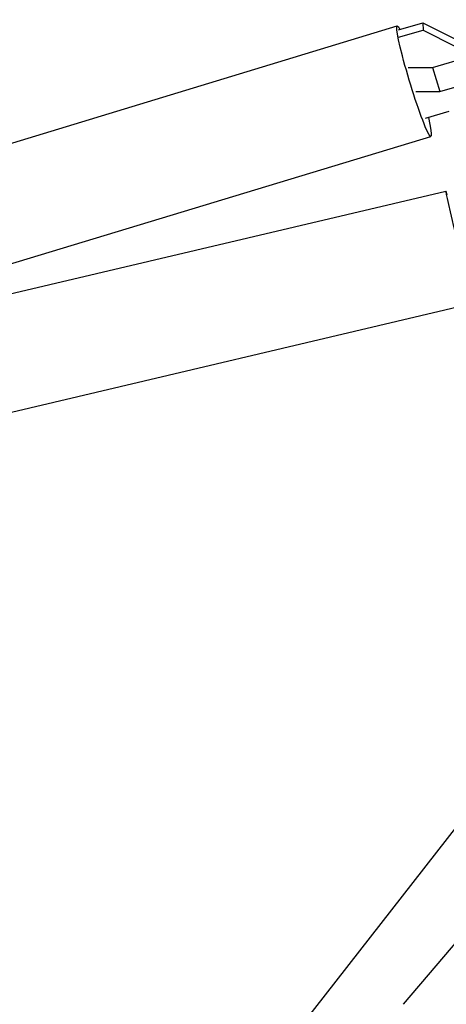
# Model space of a CAD drawing. Units: millimetres. Extents: x -6394 to 7741, y -8397 to 7358.
# Drawn here: x 2218 to 2316, y -1717 to -1491 of the extents above; entities that cross this region are included whole.
import ezdxf

# ---------------------------------------------------------------- set-up
doc = ezdxf.new("R2010")
doc.units = ezdxf.units.MM
doc.header["$LTSCALE"] = 20
doc.layers.add('2d', color=230, linetype='Continuous')

msp = doc.modelspace()

# ---------------------------------------------------------------- linework, layer by layer
at = {"layer": '2d'}
for p, q in [((2305.07, -1493.28), (2310.7, -1491.63)), ((2310.7, -1491.63), (2310.76, -1493.31)), ((2310.7, -1491.63), (2318.15, -1495.44)), ((2199.86, -1524.25), (2304.82, -1492.38)), ((2305.13, -1494.96), (2310.76, -1493.31)), ((2310.76, -1493.31), (2318.21, -1497.12)), ((2312.87, -1501.95), (2330.63, -1496.74)), ((2307.29, -1501.95), (2312.87, -1501.95)), ((2312.87, -1501.95), (2314.61, -1507.46)), ((2314.61, -1507.46), (2332.36, -1502.25)), ((2309.09, -1507.46), (2314.61, -1507.46)), ((2316.67, -1512.04), (2311.23, -1513.63)), ((2207.56, -1549.6), (2312.52, -1517.74)), ((2208.9, -1555.53), (2315.96, -1530.28)), ((2214.99, -1581.33), (2322.05, -1556.07)), ((2283.44, -1721.11), (2351.09, -1634.42)), ((2306.27, -1717.03), (2376.83, -1633.64))]:
    msp.add_line(p, q, dxfattribs=at)
at = {"layer": '2d', "extrusion": (0, 0, -1)}
for centre, major_axis, ratio, start_param, end_param in [((2308.67, -1505.06), (-3.85, 12.68), 0.07472, 2.312889, 6.661649), ((2319.01, -1543.18), (-3.04, 12.9), 0.005545, 2.30913, 6.659767)]:
    msp.add_ellipse(centre, major_axis=major_axis, ratio=ratio, start_param=start_param, end_param=end_param, dxfattribs=at)

doc.saveas('drawing.dxf')
